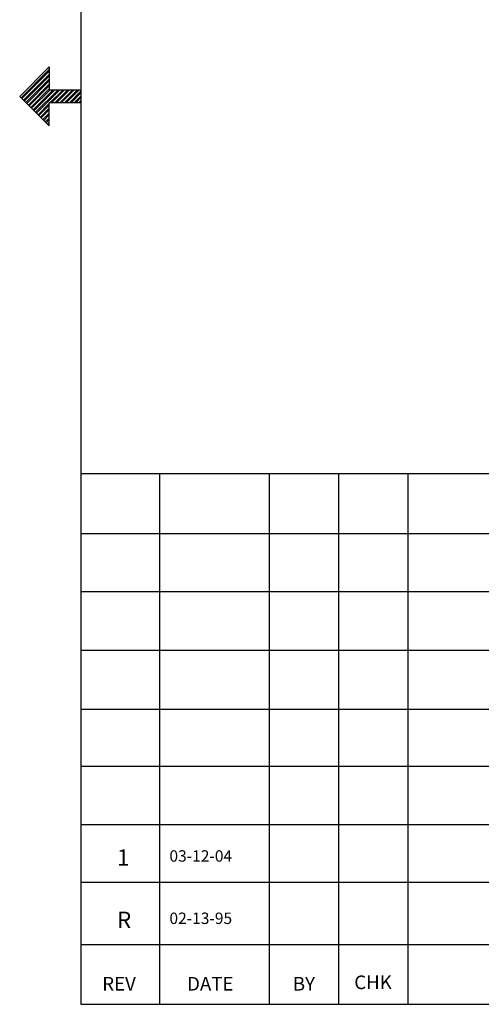
# Model space of a CAD drawing. Extents: x 0 to 11, y 0 to 8.5.
# Drawn here: x 0 to 2, y 0.3 to 4.6 of the extents above; entities that cross this region are included whole.
import ezdxf

# ---------------------------------------------------------------- set-up
doc = ezdxf.new("R2010")
doc.units = 0
doc.header["$MEASUREMENT"] = 0
doc.layers.add('1', color=7, linetype='Continuous')
doc.styles.add('blockfont', font='simplex.shx')

msp = doc.modelspace()

# ---------------------------------------------------------------- linework, layer by layer
at = {"layer": '1', "color": 7, "linetype": 'Continuous'}
for p, q in [((0.2758, 8.2169), (0.2758, 0.2631)), ((0.1371, 4.3695), (0.0076, 4.24)), ((0.0135, 4.234), (0.1371, 4.3576)), ((0.1371, 4.3695), (0.1371, 4.2677)), ((0.0171, 4.2305), (0.1371, 4.3505)), ((0.0241, 4.2234), (0.1371, 4.3364)), ((0.0277, 4.2199), (0.1371, 4.3293)), ((0.0348, 4.2128), (0.1371, 4.3152)), ((0.0383, 4.2093), (0.1371, 4.3081)), ((0.0454, 4.2022), (0.1371, 4.2939)), ((0.0489, 4.1987), (0.1371, 4.2869)), ((0.056, 4.1916), (0.1371, 4.2727)), ((0.1371, 4.1105), (0.0076, 4.24)), ((0.0595, 4.1881), (0.1392, 4.2677)), ((0.0666, 4.181), (0.1533, 4.2677)), ((0.0701, 4.1775), (0.1604, 4.2677)), ((0.0772, 4.1704), (0.1745, 4.2677)), ((0.0807, 4.1669), (0.1816, 4.2677)), ((0.2758, 4.2677), (0.1371, 4.2677)), ((0.1402, 4.2123), (0.1957, 4.2677)), ((0.1473, 4.2123), (0.2028, 4.2677)), ((0.1615, 4.2123), (0.217, 4.2677)), ((0.1685, 4.2123), (0.224, 4.2677)), ((0.1827, 4.2123), (0.2382, 4.2677)), ((0.1897, 4.2123), (0.2452, 4.2677)), ((0.2039, 4.2123), (0.2594, 4.2677)), ((0.211, 4.2123), (0.2665, 4.2677)), ((0.2251, 4.2123), (0.2758, 4.263)), ((0.2322, 4.2123), (0.2758, 4.2559)), ((0.2463, 4.2123), (0.2758, 4.2418)), ((0.2534, 4.2123), (0.2758, 4.2347)), ((0.0878, 4.1598), (0.1371, 4.2091)), ((0.0913, 4.1563), (0.1371, 4.202)), ((0.0984, 4.1492), (0.1371, 4.1879)), ((0.1371, 4.1105), (0.1371, 4.2123)), ((0.2758, 4.2123), (0.1371, 4.2123)), ((0.2675, 4.2123), (0.2758, 4.2206)), ((0.2746, 4.2123), (0.2758, 4.2135)), ((0.1019, 4.1457), (0.1371, 4.1808)), ((0.109, 4.1386), (0.1371, 4.1667)), ((0.1125, 4.135), (0.1371, 4.1596)), ((0.1196, 4.128), (0.1371, 4.1454)), ((0.1231, 4.1244), (0.1371, 4.1384)), ((0.1302, 4.1174), (0.1371, 4.1242)), ((0.1337, 4.1138), (0.1371, 4.1172)), ((10.7242, 2.5864), (0.2758, 2.5864)), ((0.6208, 0.2631), (0.6208, 2.5864)), ((1.1005, 0.2631), (1.1005, 2.5864)), ((1.4046, 0.2631), (1.4046, 2.5864)), ((1.7086, 0.2631), (1.7086, 2.5864)), ((6.5596, 2.3234), (0.2758, 2.3234)), ((6.5596, 2.0705), (0.2758, 2.0705)), ((6.5596, 1.8125), (0.2758, 1.8125)), ((0.2758, 1.5565), (6.5596, 1.5565)), ((6.5596, 1.3046), (0.2758, 1.3046)), ((0.2758, 1.0506), (10.7242, 1.0506)), ((0.2758, 0.7977), (7.3322, 0.7977)), ((0.2758, 0.5247), (7.3322, 0.5247)), ((0.2758, 0.2631), (10.7242, 0.2631))]:
    msp.add_line(p, q, dxfattribs=at)

# ---------------------------------------------------------------- texts
at = {"layer": '1', "color": 253, "linetype": 'Continuous', "lineweight": 0, "attachment_point": 7, "line_spacing_factor": 0.903614, "style": 'blockfont'}
for s, insert, char_height in [('\\W01.000;\\Fsimplex.shx;1', (0.4335, 0.8698), 0.072), ('\\W01.000;\\Fsimplex.shx;03-12-04', (0.6631, 0.8879), 0.05), ('\\W01.000;\\Fsimplex.shx;R', (0.4335, 0.5968), 0.072), ('\\W01.000;\\Fsimplex.shx;02-13-95', (0.6631, 0.6149), 0.05)]:
    msp.add_mtext(s, dxfattribs=dict(at, insert=insert, char_height=char_height))
at = {"layer": '1', "color": 7, "linetype": 'Continuous', "lineweight": 0, "char_height": 0.059805, "attachment_point": 7, "line_spacing_factor": 0.903614, "style": 'blockfont'}
for s, insert in [('\\W01.000;\\Fsimplex.shx;CHK', (1.4722, 0.3295)), ('\\W01.000;\\Fsimplex.shx;REV', (0.3691, 0.3231)), ('\\W01.000;\\Fsimplex.shx;DATE', (0.7406, 0.3231)), ('\\W01.000;\\Fsimplex.shx;BY', (1.2034, 0.3231))]:
    msp.add_mtext(s, dxfattribs=dict(at, insert=insert))

doc.saveas('drawing.dxf')
